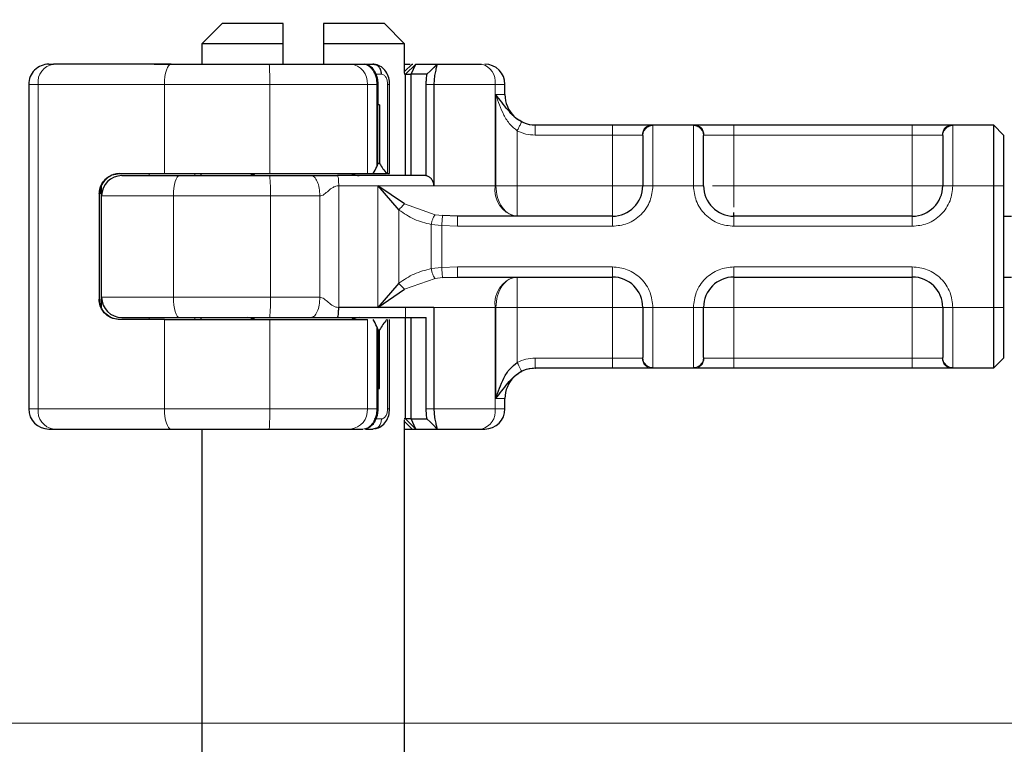
# Model space of a CAD drawing. Units: millimetres. Extents: x 0 to 420, y 0 to 297.
# Drawn here: x 280 to 292, y 225 to 234 of the extents above; entities that cross this region are included whole.
import ezdxf

# ---------------------------------------------------------------- set-up
doc = ezdxf.new("R2010")
doc.units = ezdxf.units.MM
doc.styles.add('SLDTEXTSTYLE0', font='TXT', dxfattribs={"width": 0.605})
doc.dimstyles.new('SLDDIMSTYLE0', dxfattribs={"dimtxt": 2.568319, "dimasz": 2.5, "dimexe": 0, "dimexo": 0.0625, "dimgap": 0.64208, "dimtad": 1, "dimlfac": 4, "dimrnd": 1e-09, "dimzin": 12, "dimdsep": 46, "dimtxsty": 'SLDTEXTSTYLE0', "dimsah": 1, "dimcen": 0.09, "dimadec": 0, "dimazin": 3, "dimtfac": 1, "dimtdec": 3, "dimtofl": 0, "dimtmove": 0, "dimatfit": 3, "dimfxl": 0, "dimfrac": 2, "dimtolj": 1, "dimtzin": 12, "dimarcsym": 0})

# ---------------------------------------------------------------- blocks, each defined once
blk = doc.blocks.new('_D_10')
at = {"color": 7, "linetype": 'Continuous', "lineweight": 0}
for p, q in [((306.335, 225.745), (263.335, 225.745)), ((264.335, 212.745), (264.335, 225.745)), ((306.473, 212.745), (263.335, 212.745))]:
    blk.add_line(p, q, dxfattribs=at)
at = {"color": 7, "linetype": 'Continuous', "lineweight": 18}
for points in [[(264.335, 225.745), (263.96, 223.245), (264.71, 223.245)], [(264.335, 212.745), (264.71, 215.245), (263.96, 215.245)]]:
    blk.add_solid(points, dxfattribs=at)
at = {"color": 7, "linetype": 'Continuous', "lineweight": 18, "insert": (260.925, 217.285), "char_height": 2.6458, "attachment_point": 1, "rotation": 90, "style": 'SLDTEXTSTYLE0'}
blk.add_mtext('52', dxfattribs=at)
blk = doc.blocks.new('_D_11')
at = {"color": 7, "linetype": 'Continuous', "lineweight": 0}
for p, q in [((300.285, 243.12), (263.335, 243.12)), ((264.335, 225.745), (264.335, 243.12)), ((306.335, 225.745), (263.335, 225.745))]:
    blk.add_line(p, q, dxfattribs=at)
at = {"color": 7, "linetype": 'Continuous', "lineweight": 18}
for points in [[(264.335, 243.12), (263.96, 240.62), (264.71, 240.62)], [(264.335, 225.745), (264.71, 228.245), (263.96, 228.245)]]:
    blk.add_solid(points, dxfattribs=at)
at = {"color": 7, "linetype": 'Continuous', "lineweight": 18, "insert": (260.925, 231.002), "char_height": 2.6458, "attachment_point": 1, "rotation": 90, "style": 'SLDTEXTSTYLE0'}
blk.add_mtext('69.5', dxfattribs=at)

msp = doc.modelspace()

# ---------------------------------------------------------------- hatches: boundary and pattern name
at = {"linetype": 'Continuous', "lineweight": 18}
h = msp.add_hatch(dxfattribs=at)
h.set_pattern_fill('DIN 201 Stahl und Stahlguss', angle=90, style=0, pattern_type=2)
h.set_pattern_definition([(135, (0, 0), (-13.4704, -13.4704), []), (135, (-2e-14, 4.49), (-13.4704, -13.4704), []), (135, (-3e-14, 8.98), (-13.4704, -13.4704), []), (135, (-5e-14, 13.47), (-13.4704, -13.4704), [])])
edge = h.paths.add_edge_path(flags=0)
edge.add_spline(control_points=[(306.6635, 228.4325), (306.6709, 228.4221), (306.6776, 228.4111), (306.6834, 228.3997), (306.6878, 228.391), (306.6917, 228.382), (306.6951, 228.3728), (306.6984, 228.3637), (306.7012, 228.3543), (306.7035, 228.3448), (306.7058, 228.3353), (306.7075, 228.3257), (306.7086, 228.316), (306.7098, 228.3063), (306.7103, 228.2965), (306.7103, 228.2867)], knot_values=[0, 0, 0, 0, 0.0001536, 0.0001536, 0.0001536, 0.0002705, 0.0002705, 0.0002705, 0.0003875, 0.0003875, 0.0003875, 0.0005044, 0.0005044, 0.0005044, 0.0006214, 0.0006214, 0.0006214, 0.0006214], weights=[1, 1, 1, 1, 1, 1, 1, 1, 1, 1, 1, 1, 1, 1, 1, 1], degree=3, periodic=0)
edge.add_line((306.7103, 228.2867), (306.7103, 225.7447))
edge.add_line((306.7103, 225.7447), (307.0853, 225.7447))
edge.add_line((307.0853, 225.7447), (307.0853, 228.2867))
edge.add_spline(control_points=[(307.0853, 228.2867), (307.0853, 228.3358), (307.0795, 228.3851), (307.068, 228.4327), (307.0623, 228.4565), (307.0552, 228.4799), (307.0468, 228.5027), (307.0384, 228.5256), (307.0286, 228.548), (307.0176, 228.5698), (307.0032, 228.598), (306.9866, 228.6253), (306.9681, 228.6511)], knot_values=[0, 0, 0, 0, 0.0005881, 0.0005881, 0.0005881, 0.0008791, 0.0008791, 0.0008791, 0.0011701, 0.0011701, 0.0011701, 0.0015493, 0.0015493, 0.0015493, 0.0015493], weights=[1, 1, 1, 1, 1, 1, 1, 1, 1, 1, 1, 1, 1], degree=3, periodic=0)
edge.add_arc((307.2728, 228.8697), 0.375, 180, 215.65909, ccw=False)
edge.add_line((306.8978, 228.8697), (306.8978, 231.2504))
edge.add_ellipse((306.1478, 231.2504), major_axis=(0, -0.7507), ratio=0.9991073, start_angle=90, end_angle=109.56963)
edge.add_spline(control_points=[(306.8545, 231.5018), (306.7598, 231.7685), (306.7103, 232.0555), (306.7103, 232.3385)], knot_values=[0.0001202, 0.0001202, 0.0001202, 0.0001202, 0.0035163, 0.0035163, 0.0035163, 0.0035163], weights=[1, 1, 1, 1], degree=3, periodic=0)
edge.add_line((306.7103, 232.3385), (306.7103, 236.7447))
edge.add_arc((305.5853, 236.7447), 1.125, 0, 90)
edge.add_line((305.5853, 237.8697), (303.9603, 237.8697))
edge.add_arc((303.9603, 238.6197), 0.75, 180, 270, ccw=False)
edge.add_line((303.2103, 238.6197), (303.2103, 241.9947))
edge.add_arc((302.0853, 241.9947), 1.125, 0, 90)
edge.add_line((302.0853, 243.1197), (300.5853, 243.1197))
edge.add_arc((300.5853, 241.9947), 1.125, 90, 180)
edge.add_line((299.4603, 241.9947), (299.4603, 239.7447))
edge.add_arc((299.0853, 239.7447), 0.375, 270, 360, ccw=False)
edge.add_line((299.0853, 239.3697), (286.9603, 239.3697))
edge.add_line((286.9603, 239.3697), (286.9603, 238.9947))
edge.add_line((286.9603, 238.9947), (299.0853, 238.9947))
edge.add_arc((299.0853, 239.7447), 0.75, 270, 360)
edge.add_line((299.8353, 239.7447), (299.8353, 241.9947))
edge.add_arc((300.5853, 241.9947), 0.75, 90, 180, ccw=False)
edge.add_line((300.5853, 242.7447), (302.0853, 242.7447))
edge.add_arc((302.0853, 241.9947), 0.75, 0, 90, ccw=False)
edge.add_line((302.8353, 241.9947), (302.8353, 238.6197))
edge.add_arc((303.9603, 238.6197), 1.125, 180, 270)
edge.add_line((303.9603, 237.4947), (305.5853, 237.4947))
edge.add_arc((305.5853, 236.7447), 0.75, 0, 90, ccw=False)
edge.add_line((306.3353, 236.7447), (306.3353, 232.3385))
edge.add_spline(control_points=[(306.3353, 232.3385), (306.3353, 232.2653), (306.3382, 232.1919), (306.344, 232.1189)], knot_values=[0, 0, 0, 0, 0.0008732, 0.0008732, 0.0008732, 0.0008732], weights=[1, 1, 1, 1], degree=3, periodic=0)
edge.add_spline(control_points=[(306.344, 232.1189), (306.3774, 232.1026), (306.4094, 232.0829), (306.4384, 232.0597), (306.4593, 232.0429), (306.4788, 232.0243), (306.4967, 232.0044), (306.5058, 231.9942), (306.5145, 231.9837), (306.5228, 231.9729)], knot_values=[0.0000061, 0.0000061, 0.0000061, 0.0000061, 0.0004519, 0.0004519, 0.0004519, 0.0007722, 0.0007722, 0.0007722, 0.0009354, 0.0009354, 0.0009354, 0.0009354], weights=[1, 1, 1, 1, 1, 1, 1, 1, 1, 1], degree=3, periodic=0)
edge.add_line((306.5228, 231.9729), (306.5228, 228.8697))
edge.add_arc((307.2728, 228.8697), 0.75, 180, 215.65909)

# ---------------------------------------------------------------- linework, layer by layer
at = {"color": 7, "linetype": 'Continuous', "lineweight": 25}
for p, q in [((282.7729, 234.3697), (282.5229, 234.1197)), ((283.5229, 234.3697), (282.7729, 234.3697)), ((283.5229, 234.1197), (283.5229, 234.3697)), ((284.7729, 234.3697), (284.0229, 234.3697)), ((284.0229, 234.3697), (284.0229, 234.1197)), ((285.0229, 234.1197), (284.7729, 234.3697)), ((282.5229, 234.1197), (282.5229, 233.8697)), ((283.5229, 234.1197), (282.5229, 234.1197)), ((283.5229, 233.8697), (283.5229, 234.1197)), ((284.0229, 234.1197), (284.0229, 233.8697)), ((285.0229, 234.1197), (284.0229, 234.1197)), ((285.0229, 233.7562), (285.0229, 234.1197)), ((280.6357, 233.8697), (280.6935, 233.8697)), ((281.9327, 233.8697), (282.3854, 233.8697)), ((282.3864, 233.8687), (282.3854, 233.8697)), ((284.3567, 233.8697), (284.5086, 233.8697)), ((284.5122, 233.8697), (284.6311, 233.8697)), ((284.5637, 233.8549), (284.5317, 233.8672)), ((284.6311, 233.8697), (284.6729, 233.8597)), ((285.0354, 233.7447), (285.1604, 233.8697)), ((285.1018, 233.7447), (285.1604, 233.8697)), ((285.1155, 233.8697), (285.1254, 233.8697)), ((285.4247, 233.8688), (285.3418, 233.7859)), ((285.4255, 233.8697), (285.4222, 233.861)), ((285.4255, 233.8697), (285.9699, 233.8697)), ((285.0344, 233.7447), (285.0164, 233.7447)), ((285.0344, 233.7447), (285.0354, 233.7447)), ((285.0354, 233.7447), (285.1018, 233.7447)), ((285.0354, 232.4947), (285.0354, 233.7447)), ((285.1018, 232.4947), (285.1018, 233.7447)), ((285.2976, 233.7447), (285.1018, 233.7447)), ((285.3418, 233.7859), (285.2976, 233.7447)), ((280.3857, 233.6197), (280.3857, 229.6197)), ((284.6957, 233.3697), (284.6957, 233.6197)), ((284.8384, 232.5197), (284.8384, 233.6197)), ((285.2856, 233.6197), (285.2856, 232.4932)), ((285.3838, 233.6197), (285.3838, 232.3697)), ((286.2604, 233.4947), (286.2604, 233.6197)), ((284.694, 233.3697), (284.6957, 233.3697)), ((284.694, 232.6447), (284.694, 233.3697)), ((284.7149, 233.3697), (284.6957, 233.3697)), ((284.7149, 233.3697), (284.7149, 232.6447)), ((286.6346, 233.1197), (287.5854, 233.1197)), ((288.0777, 233.1197), (288.593, 233.1197)), ((289.0854, 233.1197), (291.2854, 233.1197)), ((291.7777, 233.1197), (292.2854, 233.1197)), ((292.2854, 233.1197), (292.2854, 232.3697)), ((292.2854, 233.1197), (292.4104, 232.9947)), ((292.4104, 232.9947), (292.4104, 232.3697)), ((284.7149, 232.6447), (284.694, 232.6447)), ((281.5049, 232.5197), (282.0604, 232.5197)), ((282.0604, 232.5197), (283.359, 232.5197)), ((282.5104, 232.5197), (282.5104, 232.4947)), ((283.359, 232.5197), (284.5632, 232.5197)), ((284.5632, 232.5197), (284.6362, 232.5197)), ((284.6362, 232.5197), (284.8011, 232.5197)), ((284.8133, 232.5197), (284.8011, 232.5197)), ((284.8133, 232.5197), (284.8384, 232.5197)), ((281.2854, 232.2447), (281.2854, 232.3675)), ((285.0206, 232.1454), (284.6925, 232.3697)), ((284.6925, 232.3697), (284.9533, 232.0707)), ((292.2854, 232.3697), (292.2854, 230.8697)), ((292.4104, 232.3697), (292.4104, 230.8697)), ((281.2556, 232.2697), (281.2556, 230.9697)), ((281.2854, 230.9947), (281.2854, 232.2447)), ((285.6768, 231.9947), (285.4905, 232.0012)), ((287.5854, 231.9947), (285.6768, 231.9947)), ((291.2854, 231.9947), (289.0854, 231.9947)), ((292.4104, 231.9947), (292.5102, 231.9947)), ((284.9533, 231.1688), (284.6925, 230.8697)), ((285.4905, 231.2382), (285.6768, 231.2447)), ((285.6768, 231.2447), (287.5854, 231.2447)), ((289.0854, 231.2447), (291.2854, 231.2447)), ((292.4104, 231.2447), (292.5102, 231.2447)), ((284.6925, 230.8697), (285.0206, 231.094)), ((281.2854, 230.8719), (281.2854, 230.9947)), ((284.6925, 230.8697), (284.2099, 230.8697)), ((285.3838, 230.8697), (284.6925, 230.8697)), ((285.3838, 230.8697), (285.3838, 229.6197)), ((292.2854, 230.8697), (292.2854, 230.1197)), ((292.4104, 230.8697), (292.4104, 230.2447)), ((282.0604, 230.7197), (281.5049, 230.7197)), ((282.0604, 230.7197), (283.359, 230.7197)), ((282.5104, 230.7447), (282.5104, 230.7197)), ((283.359, 230.7197), (284.5632, 230.7197)), ((284.8384, 229.6197), (284.8384, 230.7197)), ((285.0354, 229.4947), (285.0354, 230.7447)), ((285.1018, 229.4947), (285.1018, 230.7447)), ((285.2856, 230.7462), (285.2856, 229.6197)), ((284.694, 230.5947), (284.694, 229.8697)), ((284.694, 230.5947), (284.7149, 230.5947)), ((284.7149, 229.8697), (284.7149, 230.5947)), ((292.4104, 230.2447), (292.2854, 230.1197)), ((286.6346, 230.1197), (286.6354, 230.1197)), ((287.5854, 230.1197), (286.6346, 230.1197)), ((288.593, 230.1197), (288.0777, 230.1197)), ((291.2854, 230.1197), (289.0854, 230.1197)), ((292.2854, 230.1197), (291.7777, 230.1197)), ((284.694, 229.8697), (284.6957, 229.8697)), ((284.694, 229.8697), (284.7149, 229.8697)), ((284.6957, 229.6197), (284.6957, 229.8697)), ((286.2604, 229.6197), (286.2604, 229.7447)), ((285.0344, 229.4947), (285.0164, 229.4947)), ((285.0229, 216.8697), (285.0229, 229.4832)), ((285.0354, 229.4947), (285.0344, 229.4947)), ((285.1018, 229.4947), (285.0354, 229.4947)), ((285.1604, 229.3697), (285.0354, 229.4947)), ((285.1018, 229.4947), (285.2976, 229.4947)), ((285.1604, 229.3697), (285.1018, 229.4947)), ((285.3418, 229.4535), (285.2976, 229.4947)), ((285.3418, 229.4535), (285.4247, 229.3706)), ((280.6357, 229.3697), (280.6935, 229.3697)), ((281.9327, 229.3697), (282.3854, 229.3697)), ((282.3854, 229.3697), (282.3863, 229.3707)), ((282.5229, 229.3697), (282.5229, 216.8697)), ((284.3567, 229.3697), (284.5086, 229.3697)), ((284.5389, 229.3697), (284.6311, 229.3697)), ((284.6727, 229.3797), (284.6311, 229.3697)), ((285.0229, 229.3697), (285.1155, 229.3697)), ((285.1155, 229.3697), (285.1593, 229.3697)), ((285.1604, 229.3697), (285.4256, 229.3697)), ((285.4222, 229.3785), (285.4255, 229.3697)), ((285.4255, 229.3697), (285.9699, 229.3697)), ((285.9699, 229.3697), (286.0104, 229.3697))]:
    msp.add_line(p, q, dxfattribs=at)
at = {"color": 8, "linetype": 'Continuous', "lineweight": 18}
for p, q in [((285.1155, 233.8697), (285.0229, 233.777)), ((285.0344, 233.7447), (285.1593, 233.8697)), ((285.4222, 233.861), (285.3418, 233.7859)), ((285.4016, 233.8457), (285.4254, 233.8696)), ((284.6551, 233.7447), (284.7384, 233.7447)), ((285.0344, 232.4947), (285.0344, 233.7447)), ((280.5014, 233.6197), (280.3857, 233.6197)), ((282.0604, 233.6197), (280.5014, 233.6197)), ((280.5014, 233.6197), (280.5014, 229.6197)), ((283.359, 233.6197), (282.0604, 233.6197)), ((282.0604, 232.5197), (282.0604, 233.6197)), ((284.5632, 233.6197), (283.359, 233.6197)), ((283.359, 232.5197), (283.359, 233.6197)), ((284.5632, 232.5197), (284.5632, 233.6197)), ((284.6804, 233.6197), (284.5632, 233.6197)), ((284.6804, 232.6035), (284.6804, 233.6197)), ((284.8133, 233.6197), (284.8133, 232.5197)), ((285.3838, 233.6197), (285.2856, 233.6197)), ((286.1389, 233.6197), (285.3838, 233.6197)), ((286.1389, 233.6197), (286.1389, 232.3697)), ((286.2604, 233.6197), (286.1389, 233.6197)), ((286.1485, 233.4947), (286.2604, 233.4947)), ((286.1485, 232.3697), (286.1485, 233.4947)), ((287.5854, 233.1197), (287.5854, 232.9947)), ((288.0777, 233.1197), (288.0854, 233.1124)), ((288.0854, 233.1124), (288.0854, 232.3697)), ((288.5854, 233.1124), (288.593, 233.1197)), ((288.5854, 232.3697), (288.5854, 233.1124)), ((289.0854, 233.1197), (289.0854, 232.9947)), ((291.2854, 233.1197), (291.2854, 232.9947)), ((291.7777, 233.1197), (291.7854, 233.1124)), ((291.7854, 233.1124), (291.7854, 232.3697)), ((286.4116, 233.047), (286.4116, 232.3697)), ((286.6346, 232.9947), (287.5854, 232.9947)), ((287.5854, 232.9947), (287.9546, 232.9947)), ((287.5854, 232.3697), (287.5854, 232.9947)), ((287.9604, 232.9886), (287.9546, 232.9947)), ((288.7104, 232.9886), (288.7161, 232.9947)), ((288.7161, 232.9947), (289.0854, 232.9947)), ((289.0854, 232.9947), (289.0854, 232.3697)), ((289.0854, 232.9947), (291.2854, 232.9947)), ((291.2854, 232.9947), (291.6546, 232.9947)), ((291.2854, 232.3697), (291.2854, 232.9947)), ((291.6604, 232.9886), (291.6546, 232.9947)), ((281.8712, 232.4947), (281.8712, 232.5197)), ((282.4371, 232.4947), (282.4371, 232.5197)), ((282.5114, 232.5197), (282.5114, 232.4947)), ((281.2822, 230.8853), (281.2822, 232.3542)), ((284.2099, 232.3697), (284.2099, 230.8697)), ((284.6925, 232.3697), (284.2099, 232.3697)), ((284.6925, 232.3697), (285.3838, 232.3697)), ((284.6925, 230.8697), (284.6925, 232.3697)), ((285.3838, 232.3697), (286.1389, 232.3697)), ((286.1389, 232.3697), (286.1485, 232.3697)), ((286.4116, 232.3697), (287.5854, 232.3697)), ((288.0854, 232.3697), (287.9604, 232.3697)), ((288.5854, 232.3697), (288.0854, 232.3697)), ((288.7104, 232.3697), (288.5854, 232.3697)), ((289.0854, 232.3697), (291.2854, 232.3697)), ((291.7854, 232.3697), (291.6604, 232.3697)), ((292.2854, 232.3697), (291.7854, 232.3697)), ((292.4104, 232.3697), (292.2854, 232.3697)), ((281.2623, 232.2697), (281.2556, 232.2697)), ((282.1723, 232.2447), (281.2854, 232.2447)), ((283.3667, 232.2447), (282.1723, 232.2447)), ((282.1723, 230.9947), (282.1723, 232.2447)), ((283.3667, 230.9947), (283.3667, 232.2447)), ((283.9772, 232.2447), (283.3667, 232.2447)), ((283.9772, 230.9947), (283.9772, 232.2447)), ((285.0206, 232.1454), (285.3988, 232.0113)), ((284.9533, 231.1688), (284.9533, 232.0707)), ((285.4905, 232.0012), (285.3988, 232.0113)), ((287.5854, 231.8697), (287.5854, 231.9947)), ((289.0854, 231.8697), (289.0854, 231.9947)), ((291.2854, 231.8697), (291.2854, 231.9947)), ((285.48, 231.8784), (285.3506, 231.8918)), ((285.3506, 231.8918), (285.3506, 231.3476)), ((285.48, 231.8784), (285.48, 231.361)), ((285.6768, 231.8697), (285.48, 231.8784)), ((287.5854, 231.8697), (285.6768, 231.8697)), ((291.2854, 231.8697), (289.0854, 231.8697)), ((285.48, 231.361), (285.6768, 231.3697)), ((285.6768, 231.3697), (287.5854, 231.3697)), ((287.5854, 231.3697), (287.5854, 231.2447)), ((289.0854, 231.3697), (291.2854, 231.3697)), ((289.0854, 231.3697), (289.0854, 231.2447)), ((291.2854, 231.3697), (291.2854, 231.2447)), ((285.3506, 231.3476), (285.48, 231.361)), ((285.0206, 231.094), (285.3988, 231.2281)), ((285.4905, 231.2382), (285.3988, 231.2281)), ((281.2556, 230.9697), (281.2623, 230.9697)), ((281.2854, 230.9947), (282.1723, 230.9947)), ((283.3667, 230.9947), (282.1723, 230.9947)), ((283.9772, 230.9947), (283.3667, 230.9947)), ((285.0344, 229.4947), (285.0344, 230.8697)), ((286.1389, 230.8697), (285.3838, 230.8697)), ((286.1389, 229.6197), (286.1389, 230.8697)), ((286.1485, 230.8697), (286.1389, 230.8697)), ((286.1485, 229.7447), (286.1485, 230.8697)), ((287.5854, 230.8697), (286.4116, 230.8697)), ((286.4116, 230.8697), (286.4116, 230.1924)), ((287.5854, 230.2447), (287.5854, 230.8697)), ((287.9604, 230.8697), (288.0854, 230.8697)), ((288.0854, 230.8697), (288.5854, 230.8697)), ((288.0854, 230.8697), (288.0854, 230.127)), ((288.5854, 230.127), (288.5854, 230.8697)), ((288.5854, 230.8697), (288.7104, 230.8697)), ((291.2854, 230.8697), (289.0854, 230.8697)), ((289.0854, 230.8697), (289.0854, 230.2447)), ((291.2854, 230.2447), (291.2854, 230.8697)), ((291.7854, 230.8697), (291.6604, 230.8697)), ((292.2854, 230.8697), (291.7854, 230.8697)), ((291.7854, 230.8697), (291.7854, 230.127)), ((292.4104, 230.8697), (292.2854, 230.8697)), ((281.8712, 230.7197), (281.8712, 230.7447)), ((282.0604, 229.6197), (282.0604, 230.7197)), ((282.4371, 230.7447), (282.4371, 230.7197)), ((282.5114, 230.7447), (282.5114, 230.7197)), ((283.359, 229.6197), (283.359, 230.7197)), ((284.5632, 229.6197), (284.5632, 230.7197)), ((284.8133, 230.7197), (284.8133, 229.6197)), ((284.6804, 229.6197), (284.6804, 230.636)), ((287.5854, 230.2447), (286.6346, 230.2447)), ((287.9546, 230.2447), (287.5854, 230.2447)), ((287.5854, 230.1197), (287.5854, 230.2447)), ((287.9604, 230.2508), (287.9546, 230.2447)), ((288.7104, 230.2508), (288.7161, 230.2447)), ((289.0854, 230.2447), (288.7161, 230.2447)), ((289.0854, 230.1197), (289.0854, 230.2447)), ((291.2854, 230.2447), (289.0854, 230.2447)), ((291.6546, 230.2447), (291.2854, 230.2447)), ((291.2854, 230.1197), (291.2854, 230.2447)), ((291.6546, 230.2447), (291.6604, 230.2508)), ((288.0854, 230.127), (288.0777, 230.1197)), ((288.593, 230.1197), (288.5854, 230.127)), ((291.7854, 230.127), (291.7777, 230.1197)), ((286.2604, 229.7447), (286.1485, 229.7447)), ((280.3857, 229.6197), (280.5014, 229.6197)), ((280.5014, 229.6197), (282.0604, 229.6197)), ((282.0604, 229.6197), (283.359, 229.6197)), ((283.359, 229.6197), (284.5632, 229.6197)), ((284.6804, 229.6197), (284.5632, 229.6197)), ((285.2856, 229.6197), (285.3838, 229.6197)), ((286.1389, 229.6197), (285.3838, 229.6197)), ((286.1389, 229.6197), (286.2604, 229.6197)), ((284.7384, 229.4947), (284.6483, 229.4947)), ((285.0229, 229.4624), (285.1155, 229.3697)), ((285.1593, 229.3697), (285.0344, 229.4947)), ((285.4222, 229.3785), (285.3418, 229.4535)), ((285.4256, 229.3697), (285.4016, 229.3937))]:
    msp.add_line(p, q, dxfattribs=at)
at = {"color": 8, "linetype": 'Continuous', "lineweight": 18, "flags": 128}
for points in [[(282.1412, 233.8697), (282.1255, 233.8649), (282.1103, 233.8507), (282.0963, 233.8276), (282.0841, 233.7965), (282.074, 233.7586), (282.0666, 233.7154), (282.062, 233.6685), (282.0604, 233.6197)], [(282.1723, 232.2447), (282.1737, 232.2935), (282.1779, 232.3404), (282.1846, 232.3836), (282.1936, 232.4215), (282.2046, 232.4526), (282.2171, 232.4757), (282.2308, 232.4899), (282.2449, 232.4947)], [(282.1723, 230.9947), (282.1737, 230.9459), (282.1779, 230.899), (282.1846, 230.8558), (282.1936, 230.8179), (282.2046, 230.7868), (282.2171, 230.7637), (282.2308, 230.7495), (282.2449, 230.7447)], [(282.1412, 229.3697), (282.1255, 229.3745), (282.1103, 229.3887), (282.0963, 229.4118), (282.0841, 229.4429), (282.074, 229.4808), (282.0666, 229.524), (282.062, 229.5709), (282.0604, 229.6197)]]:
    msp.add_lwpolyline(points, dxfattribs=at)
at = {"color": 7, "linetype": 'Continuous', "lineweight": 25}
for centre, radius, start, end in [((280.6357, 233.6197), 0.25, 90.00037, 180.00037), ((286.0104, 233.6197), 0.25, 0, 90), ((286.6354, 233.4947), 0.375, 180, 270), ((281.5354, 232.2447), 0.25, 90, 180), ((283.0854, 232.6197), 0.125, 270, 306.8699), ((284.4604, 232.6197), 0.125, 233.1301, 270), ((287.5854, 232.3697), 0.375, 270, 0), ((289.0854, 232.3697), 0.375, 180, 270), ((291.2854, 232.3697), 0.375, 270, 0), ((287.5854, 230.8697), 0.375, 0, 90), ((289.0854, 230.8697), 0.375, 90, 180), ((291.2854, 230.8697), 0.375, 0, 90), ((281.5354, 230.9947), 0.25, 180, 270), ((283.0854, 230.6197), 0.125, 53.1301, 90), ((284.4604, 230.6197), 0.125, 90, 126.8699), ((286.6354, 229.7447), 0.375, 90, 180), ((280.6357, 229.6197), 0.25, 179.99963, 269.99963), ((286.0104, 229.6197), 0.25, 270, 0)]:
    msp.add_arc(centre, radius, start, end, dxfattribs=at)
at = {"color": 8, "linetype": 'Continuous', "lineweight": 18}
for centre, radius, start, end in [((280.7268, 233.6453), 0.2269, 98.42734, 186.46904), ((280.6327, 233.6822), 2.7269, 358.68739, 3.94337), ((284.3327, 233.6396), 0.2314, 355.07052, 84.02697), ((285.9197, 233.6536), 0.2218, 351.19893, 76.91845), ((283.1155, 232.5962), 0.1015, 270.60663, 311.10229), ((281.135, 232.3072), 2.2326, 358.39708, 4.81888), ((284.4302, 232.5962), 0.1015, 228.89771, 269.39337), ((286.4677, 232.3188), 0.3327, 171.19893, 256.91845), ((286.4677, 230.9206), 0.3327, 103.08155, 188.80107), ((281.135, 230.9323), 2.2326, 355.18112, 1.60292), ((283.1155, 230.6433), 0.1015, 48.89771, 89.39337), ((284.4302, 230.6433), 0.1015, 90.60663, 131.10229), ((280.7268, 229.5941), 0.2269, 173.53096, 261.57266), ((280.6327, 229.5572), 2.7269, 356.05663, 1.31261), ((284.3327, 229.5998), 0.2314, 275.97303, 4.92948), ((285.9197, 229.5858), 0.2218, 283.08155, 8.80107)]:
    msp.add_arc(centre, radius, start, end, dxfattribs=at)
at = {"color": 7, "linetype": 'Continuous', "lineweight": 25}
for centre, major_axis, ratio, start_param, end_param in [((282.7052, 233.3261), (1.7221, 1.7221), 0.8408908, 5.045029, 5.0846116), ((284.5707, 232.6436), (0.0957, 0.0957), 0.8408908, 5.0846116, 5.4203683), ((285.8228, 233.3771), (0.9441, 0.9441), 0.8877488, 2.9156843, 3.0433856), ((282.7052, 229.9133), (1.7221, -1.7221), 0.8408908, 1.1985737, 1.2381563), ((285.8228, 229.8623), (0.9441, -0.9441), 0.8877488, 3.2397997, 3.367501), ((284.5707, 230.5958), (0.0957, -0.0957), 0.8408908, 0.862817, 1.1985737)]:
    msp.add_ellipse(centre, major_axis=major_axis, ratio=ratio, start_param=start_param, end_param=end_param, dxfattribs=at)
for points in [[(282.1412, 233.8697), (281.8656, 233.8697), (281.3144, 233.8697), (280.9005, 233.8697), (280.6935, 233.8697)], [(282.1412, 233.8697), (282.3391, 233.8697), (282.7348, 233.8697), (283.1471, 233.8697), (283.3532, 233.8697)], [(284.7384, 233.7447), (284.7368, 233.7611), (284.7336, 233.7938), (284.7088, 233.8352), (284.6733, 233.8641), (284.6451, 233.8678), (284.6311, 233.8697)], [(285.1604, 233.8697), (285.2339, 233.8697), (285.381, 233.8697), (285.4107, 233.8697), (285.4256, 233.8697)], [(282.2449, 232.4947), (282.4277, 232.4947), (282.7932, 232.4947), (283.1709, 232.4947), (283.3597, 232.4947)], [(283.3597, 232.4947), (283.4478, 232.4947), (283.6239, 232.4947), (283.7869, 232.4947), (283.8684, 232.4947)], [(285.2876, 232.4947), (285.1125, 232.4947), (284.7622, 232.4947), (284.3836, 232.4947), (284.1943, 232.4947)], [(284.1943, 230.7447), (284.1963, 230.7466), (284.2004, 230.7503), (284.2056, 230.7793), (284.2092, 230.8206), (284.2096, 230.8533), (284.2099, 230.8697)], [(282.2449, 230.7447), (282.4277, 230.7447), (282.7932, 230.7447), (283.1709, 230.7447), (283.3597, 230.7447)], [(283.3597, 230.7447), (283.4478, 230.7447), (283.6239, 230.7447), (283.7869, 230.7447), (283.8684, 230.7447)], [(284.1943, 230.7447), (284.3836, 230.7447), (284.7622, 230.7447), (285.1125, 230.7447), (285.2876, 230.7447)], [(280.6935, 229.3697), (280.9005, 229.3697), (281.3144, 229.3697), (281.8656, 229.3697), (282.1412, 229.3697)], [(282.1412, 229.3697), (282.3391, 229.3697), (282.7348, 229.3697), (283.1471, 229.3697), (283.3532, 229.3697)]]:
    msp.add_open_spline(points, degree=3, dxfattribs=at)
for points, knots in [([(283.3532, 233.8697), (283.4505, 233.8697), (283.6479, 233.8697), (283.9259, 233.8697), (284.1738, 233.8697), (284.2963, 233.8697), (284.3567, 233.8697)], [0, 0, 0, 0, 0.24645181, 0.5, 0.75354819, 1, 1, 1, 1]), ([(284.6957, 233.6197), (284.6951, 233.6348), (284.694, 233.6653), (284.6846, 233.7103), (284.6697, 233.7522), (284.6429, 233.8006), (284.61, 233.8398), (284.5794, 233.8495), (284.5705, 233.8523)], [0, 0, 0, 0, 0.1427178, 0.2889462, 0.436927, 0.5848185, 0.879522, 1, 1, 1, 1]), ([(284.8384, 233.6197), (284.8361, 233.6473), (284.8315, 233.7035), (284.7943, 233.7805), (284.7383, 233.8413), (284.6895, 233.8577), (284.6651, 233.8659)], [0, 0, 0, 0, 0.2392396, 0.4885407, 0.7431499, 1, 1, 1, 1]), ([(285.0229, 233.8697), (285.0275, 233.8697), (285.0504, 233.8697), (285.0747, 233.8697), (285.0872, 233.8697), (285.0915, 233.8697)], [0, 0, 0, 0, 0.1447364, 0.7081385, 1, 1, 1, 1]), ([(285.4222, 233.861), (285.4192, 233.8502), (285.4136, 233.8296), (285.3998, 233.7683), (285.3869, 233.6971), (285.3848, 233.6443), (285.3838, 233.6197)], [0, 0, 0, 0, 0.2949533, 0.5626064, 0.7961003, 1, 1, 1, 1]), ([(285.2976, 233.7447), (285.2964, 233.7427), (285.294, 233.7388), (285.2904, 233.7132), (285.2879, 233.6863), (285.2866, 233.6648), (285.2858, 233.6423), (285.2856, 233.6272), (285.2856, 233.6197)], [0, 0, 0, 0, 0.2912598, 0.5654459, 0.6879243, 0.8028337, 0.9033298, 1, 1, 1, 1]), ([(286.4672, 233.1589), (286.4504, 233.1682), (286.4167, 233.1867), (286.3562, 233.2353), (286.2639, 233.3412), (286.1958, 233.4318), (286.1485, 233.4947)], [0, 0, 0, 0, 0.1093195, 0.2187549, 0.4567095, 1, 1, 1, 1]), ([(287.5854, 233.1197), (287.6417, 233.1197), (287.7581, 233.1197), (287.9129, 233.1197), (288.0308, 233.1197), (288.0624, 233.1197), (288.0777, 233.1197)], [0, 0, 0, 0, 0.2422355, 0.5, 0.7577645, 1, 1, 1, 1]), ([(288.593, 233.1197), (288.6083, 233.1197), (288.6399, 233.1197), (288.7578, 233.1197), (288.9126, 233.1197), (289.029, 233.1197), (289.0854, 233.1197)], [0, 0, 0, 0, 0.2422355, 0.5, 0.7577645, 1, 1, 1, 1]), ([(291.2854, 233.1197), (291.3417, 233.1197), (291.4581, 233.1197), (291.6129, 233.1197), (291.7308, 233.1197), (291.7624, 233.1197), (291.7777, 233.1197)], [0, 0, 0, 0, 0.2422355, 0.5, 0.7577645, 1, 1, 1, 1]), ([(287.9604, 232.9886), (287.9604, 232.9713), (287.9604, 232.9356), (287.9604, 232.7881), (287.9604, 232.5909), (287.9604, 232.4418), (287.9604, 232.3697)], [0, 0, 0, 0, 0.24182894, 0.5, 0.75817106, 1, 1, 1, 1]), ([(288.7104, 232.3697), (288.7104, 232.4418), (288.7104, 232.5909), (288.7104, 232.7881), (288.7104, 232.9356), (288.7104, 232.9713), (288.7104, 232.9886)], [0, 0, 0, 0, 0.2418289, 0.5, 0.7581711, 1, 1, 1, 1]), ([(291.6604, 232.9886), (291.6604, 232.9713), (291.6604, 232.9356), (291.6604, 232.7881), (291.6604, 232.5909), (291.6604, 232.4418), (291.6604, 232.3697)], [0, 0, 0, 0, 0.2418289, 0.5, 0.7581711, 1, 1, 1, 1]), ([(281.2556, 232.2697), (281.2578, 232.2946), (281.2622, 232.3443), (281.2955, 232.4114), (281.3462, 232.4675), (281.4174, 232.5104), (281.4745, 232.5165), (281.5049, 232.5197)], [0, 0, 0, 0, 0.1755646, 0.3506471, 0.5377369, 0.7542062, 1, 1, 1, 1]), ([(281.5105, 232.5197), (281.4833, 232.5169), (281.4229, 232.5107), (281.3423, 232.4619), (281.2781, 232.3804), (281.2621, 232.3089), (281.2623, 232.2701), (281.2623, 232.2697)], [0, 0, 0, 0, 0.1664776, 0.3704483, 0.6541641, 0.9963634, 1, 1, 1, 1]), ([(281.5354, 232.4947), (281.5447, 232.4947), (281.564, 232.4947), (281.7192, 232.4947), (281.9504, 232.4947), (282.1485, 232.4947), (282.2449, 232.4947)], [0, 0, 0, 0, 0.2435293, 0.5, 0.7564707, 1, 1, 1, 1]), ([(283.8684, 232.4947), (283.8807, 232.4947), (283.906, 232.4947), (283.9611, 232.4947), (284.0106, 232.4947), (284.049, 232.4947), (284.0622, 232.4947), (284.0658, 232.4947), (284.0669, 232.4947), (284.081, 232.4947), (284.1225, 232.4947), (284.1656, 232.4947), (284.1943, 232.4947)], [0, 0, 0, 0, 0.1175333, 0.2425416, 0.4868053, 0.5792287, 0.6040544, 0.6111207, 0.6133172, 0.6146227, 0.7432901, 1, 1, 1, 1]), ([(285.3838, 232.3697), (285.3834, 232.3775), (285.3824, 232.3931), (285.3745, 232.4231), (285.3555, 232.4555), (285.3232, 232.4828), (285.2981, 232.4898), (285.2856, 232.4932)], [0, 0, 0, 0, 0.1249897, 0.25013205, 0.50016083, 0.75058783, 1, 1, 1, 1]), ([(289.0854, 231.9947), (289.0854, 231.9968), (289.0854, 231.9993), (289.0854, 232.033), (289.0854, 232.0383)], [0, 0, 0, 0, 0.8442036, 1, 1, 1, 1]), ([(281.5049, 230.7197), (281.4676, 230.7245), (281.3985, 230.7335), (281.3203, 230.7941), (281.2725, 230.8678), (281.2566, 230.929), (281.2558, 230.9633), (281.2556, 230.9697)], [0, 0, 0, 0, 0.3015402, 0.5595963, 0.7565468, 0.9544621, 1, 1, 1, 1]), ([(281.5105, 230.7197), (281.4833, 230.7225), (281.4229, 230.7287), (281.3423, 230.7775), (281.2781, 230.859), (281.2621, 230.9305), (281.2623, 230.9693), (281.2623, 230.9697)], [0, 0, 0, 0, 0.1664776, 0.3704483, 0.6541641, 0.9963634, 1, 1, 1, 1]), ([(287.9604, 230.8697), (287.9604, 230.7976), (287.9604, 230.6485), (287.9604, 230.4513), (287.9604, 230.3038), (287.9604, 230.2681), (287.9604, 230.2508)], [0, 0, 0, 0, 0.2418289, 0.5, 0.7581711, 1, 1, 1, 1]), ([(288.7104, 230.2508), (288.7104, 230.2681), (288.7104, 230.3038), (288.7104, 230.4513), (288.7104, 230.6485), (288.7104, 230.7976), (288.7104, 230.8697)], [0, 0, 0, 0, 0.2418289, 0.5, 0.7581711, 1, 1, 1, 1]), ([(291.6604, 230.8697), (291.6604, 230.7976), (291.6604, 230.6485), (291.6604, 230.4513), (291.6604, 230.3038), (291.6604, 230.2681), (291.6604, 230.2508)], [0, 0, 0, 0, 0.2418289, 0.5, 0.7581711, 1, 1, 1, 1]), ([(281.5354, 230.7447), (281.5447, 230.7447), (281.564, 230.7447), (281.7192, 230.7447), (281.9504, 230.7447), (282.1485, 230.7447), (282.2449, 230.7447)], [0, 0, 0, 0, 0.2435293, 0.5, 0.7564707, 1, 1, 1, 1]), ([(283.8684, 230.7447), (283.8807, 230.7447), (283.906, 230.7447), (283.9611, 230.7447), (284.0103, 230.7447), (284.0485, 230.7447), (284.0616, 230.7447), (284.0792, 230.7447), (284.122, 230.7447), (284.1656, 230.7447), (284.1943, 230.7447)], [0, 0, 0, 0, 0.1175173, 0.2424807, 0.4869167, 0.5766824, 0.6020604, 0.6098731, 0.742987, 1, 1, 1, 1]), ([(286.1485, 229.7447), (286.177, 229.8306), (286.22, 229.9598), (286.3136, 230.1125), (286.381, 230.1674), (286.4116, 230.1924)], [0, 0, 0, 0, 0.5196752, 0.7817066, 1, 1, 1, 1]), ([(286.1485, 229.7447), (286.1958, 229.8076), (286.2638, 229.8981), (286.356, 230.0039), (286.4165, 230.0526), (286.4503, 230.0712), (286.4672, 230.0805)], [0, 0, 0, 0, 0.5428984, 0.7804019, 0.8900728, 1, 1, 1, 1]), ([(288.0777, 230.1197), (288.0624, 230.1197), (288.0308, 230.1197), (287.9129, 230.1197), (287.7581, 230.1197), (287.6417, 230.1197), (287.5854, 230.1197)], [0, 0, 0, 0, 0.2422355, 0.5, 0.7577645, 1, 1, 1, 1]), ([(289.0854, 230.1197), (289.029, 230.1197), (288.9126, 230.1197), (288.7578, 230.1197), (288.6399, 230.1197), (288.6083, 230.1197), (288.593, 230.1197)], [0, 0, 0, 0, 0.2422355, 0.5, 0.7577645, 1, 1, 1, 1]), ([(291.7777, 230.1197), (291.7624, 230.1197), (291.7308, 230.1197), (291.6129, 230.1197), (291.4581, 230.1197), (291.3417, 230.1197), (291.2854, 230.1197)], [0, 0, 0, 0, 0.2422355, 0.5, 0.7577645, 1, 1, 1, 1]), ([(284.5317, 229.3722), (284.554, 229.3782), (284.5984, 229.3903), (284.6428, 229.4385), (284.6697, 229.4872), (284.6845, 229.5292), (284.6938, 229.5742), (284.6951, 229.6047), (284.6957, 229.6197)], [0, 0, 0, 0, 0.2530549, 0.5038329, 0.6296654, 0.7548559, 0.8790524, 1, 1, 1, 1]), ([(284.6649, 229.3735), (284.6894, 229.3818), (284.7381, 229.3983), (284.7943, 229.4589), (284.8311, 229.5361), (284.836, 229.5923), (284.8384, 229.6197)], [0, 0, 0, 0, 0.2568893, 0.5117085, 0.7614796, 1, 1, 1, 1]), ([(285.2856, 229.6197), (285.2856, 229.6123), (285.2858, 229.5971), (285.2866, 229.5747), (285.2879, 229.5532), (285.2904, 229.5262), (285.294, 229.5006), (285.2964, 229.4967), (285.2976, 229.4947)], [0, 0, 0, 0, 0.0966992, 0.1970316, 0.3120842, 0.4346705, 0.7088807, 1, 1, 1, 1]), ([(285.3838, 229.6197), (285.3848, 229.5951), (285.3869, 229.5424), (285.3998, 229.4711), (285.4136, 229.4098), (285.4192, 229.3892), (285.4222, 229.3785)], [0, 0, 0, 0, 0.2037445, 0.4374964, 0.7051709, 1, 1, 1, 1]), ([(283.3532, 229.3697), (283.4505, 229.3697), (283.6479, 229.3697), (283.9259, 229.3697), (284.1738, 229.3697), (284.2963, 229.3697), (284.3567, 229.3697)], [0, 0, 0, 0, 0.24645181, 0.5, 0.75354819, 1, 1, 1, 1])]:
    msp.add_open_spline(points, degree=3, knots=knots, dxfattribs=at)
at = {"color": 8, "linetype": 'Continuous', "lineweight": 18}
for points, knots in [([(284.6804, 233.6197), (284.6796, 233.6378), (284.678, 233.6741), (284.6654, 233.7259), (284.646, 233.7727), (284.6148, 233.8198), (284.5682, 233.8608), (284.5291, 233.8666), (284.5086, 233.8697)], [0, 0, 0, 0, 0.1320008, 0.264701, 0.398934, 0.5354082, 0.7568201, 1, 1, 1, 1]), ([(284.8133, 233.6197), (284.813, 233.6287), (284.8123, 233.6465), (284.807, 233.6717), (284.799, 233.6943), (284.7853, 233.7189), (284.7643, 233.7405), (284.747, 233.7433), (284.7384, 233.7447)], [0, 0, 0, 0, 0.1315025, 0.2619867, 0.388149, 0.5159695, 0.7596627, 1, 1, 1, 1]), ([(284.6953, 233.6197), (284.6954, 233.6197), (284.6966, 233.6197), (284.6924, 233.6197), (284.6844, 233.6197), (284.6804, 233.6197)], [0, 0, 0, 0, 0.0539272, 0.5269636, 1, 1, 1, 1]), ([(284.8373, 233.6197), (284.8376, 233.6197), (284.8387, 233.6197), (284.8314, 233.6197), (284.8194, 233.6197), (284.8133, 233.6197)], [0, 0, 0, 0, 0.1481464, 0.5740732, 1, 1, 1, 1]), ([(286.1485, 233.4947), (286.1771, 233.4088), (286.2201, 233.2797), (286.3138, 233.1269), (286.3811, 233.072), (286.4116, 233.047)], [0, 0, 0, 0, 0.5198881, 0.7820105, 1, 1, 1, 1]), ([(286.4672, 233.1589), (286.4661, 233.1568), (286.464, 233.1526), (286.4512, 233.1268), (286.433, 233.0901), (286.4188, 233.0614), (286.4116, 233.047)], [0, 0, 0, 0, 0.2501632, 0.5, 0.7498368, 1, 1, 1, 1]), ([(286.4672, 233.1589), (286.4928, 233.148), (286.5463, 233.1251), (286.6044, 233.1216), (286.6346, 233.1197)], [0, 0, 0, 0, 0.47968637, 1, 1, 1, 1]), ([(286.6346, 232.9947), (286.5959, 232.997), (286.5186, 233.0016), (286.4473, 233.0319), (286.4116, 233.047)], [0, 0, 0, 0, 0.4999948, 1, 1, 1, 1]), ([(283.9772, 232.2447), (283.9861, 232.2457), (284.0051, 232.2479), (284.0415, 232.2694), (284.0825, 232.309), (284.1291, 232.3462), (284.1739, 232.3665), (284.1983, 232.3687), (284.2099, 232.3697)], [0, 0, 0, 0, 0.1053751, 0.2239328, 0.4709015, 0.7361236, 0.8746205, 1, 1, 1, 1]), ([(288.0854, 232.3697), (288.0786, 232.3068), (288.0683, 232.2098), (288.006, 232.0932), (287.9414, 232.0137), (287.8619, 231.9491), (287.7453, 231.8868), (287.6482, 231.8764), (287.5854, 231.8697)], [0, 0, 0, 0, 0.2394429, 0.3696359, 0.4999999, 0.6301929, 0.7605571, 1, 1, 1, 1]), ([(289.0854, 231.8697), (289.0225, 231.8764), (288.9254, 231.8868), (288.8089, 231.949), (288.7294, 232.0136), (288.6647, 232.0932), (288.6025, 232.2097), (288.5921, 232.3068), (288.5854, 232.3697)], [0, 0, 0, 0, 0.2394429, 0.3696359, 0.4999999, 0.6301929, 0.7605571, 1, 1, 1, 1]), ([(289.0854, 232.3697), (289.0357, 232.3697), (288.9369, 232.3697), (288.8598, 232.3697), (288.8215, 232.3697)], [0, 0, 0, 0, 0.5026437, 1, 1, 1, 1]), ([(289.0854, 232.106), (289.0854, 232.1443), (289.0854, 232.2213), (289.0854, 232.32), (289.0854, 232.3697)], [0, 0, 0, 0, 0.4970415, 1, 1, 1, 1]), ([(291.7854, 232.3697), (291.7786, 232.3068), (291.7683, 232.2098), (291.706, 232.0932), (291.6414, 232.0137), (291.5619, 231.9491), (291.4453, 231.8868), (291.3482, 231.8764), (291.2854, 231.8697)], [0, 0, 0, 0, 0.23944295, 0.36963586, 0.49999992, 0.63019291, 0.76055705, 1, 1, 1, 1]), ([(285.0206, 232.1454), (285.0152, 232.1405), (285.0045, 232.1306), (284.9871, 232.1121), (284.9696, 232.0919), (284.9587, 232.0777), (284.9533, 232.0707)], [0, 0, 0, 0, 0.250016, 0.5, 0.749984, 1, 1, 1, 1]), ([(284.9533, 232.0707), (285.0144, 232.029), (285.1368, 231.9457), (285.2792, 231.9098), (285.3506, 231.8918)], [0, 0, 0, 0, 0.49891425, 1, 1, 1, 1]), ([(285.3506, 231.8918), (285.3536, 231.9056), (285.3597, 231.9331), (285.3722, 231.9695), (285.3859, 231.9981), (285.3945, 232.0069), (285.3988, 232.0113)], [0, 0, 0, 0, 0.2500914, 0.5, 0.7499086, 1, 1, 1, 1]), ([(285.48, 231.8784), (285.4814, 231.8947), (285.4842, 231.9274), (285.4875, 231.9658), (285.4896, 231.9913), (285.4902, 231.9979), (285.4905, 232.0012)], [0, 0, 0, 0, 0.2798472, 0.5592831, 0.7796045, 1, 1, 1, 1]), ([(287.5854, 231.3697), (287.6482, 231.363), (287.7453, 231.3526), (287.8618, 231.2904), (287.9414, 231.2258), (288.006, 231.1462), (288.0683, 231.0297), (288.0786, 230.9326), (288.0854, 230.8697)], [0, 0, 0, 0, 0.2394429, 0.3696359, 0.4999999, 0.6301929, 0.7605571, 1, 1, 1, 1]), ([(288.5854, 230.8697), (288.5921, 230.9326), (288.6024, 231.0296), (288.6647, 231.1462), (288.7293, 231.2257), (288.8089, 231.2904), (288.9254, 231.3526), (289.0225, 231.363), (289.0854, 231.3697)], [0, 0, 0, 0, 0.2394429, 0.3696359, 0.4999999, 0.6301929, 0.7605571, 1, 1, 1, 1]), ([(291.2854, 231.3697), (291.3482, 231.363), (291.4453, 231.3526), (291.5618, 231.2904), (291.6414, 231.2258), (291.706, 231.1462), (291.7683, 231.0297), (291.7786, 230.9326), (291.7854, 230.8697)], [0, 0, 0, 0, 0.23944295, 0.36963586, 0.49999992, 0.63019291, 0.76055705, 1, 1, 1, 1]), ([(285.3506, 231.3476), (285.2792, 231.3296), (285.1368, 231.2938), (285.0144, 231.2104), (284.9533, 231.1688)], [0, 0, 0, 0, 0.5010857, 1, 1, 1, 1]), ([(285.3506, 231.3476), (285.3536, 231.3338), (285.3597, 231.3063), (285.3722, 231.2699), (285.3859, 231.2414), (285.3945, 231.2325), (285.3988, 231.2281)], [0, 0, 0, 0, 0.2500983, 0.5, 0.7499017, 1, 1, 1, 1]), ([(285.4905, 231.2382), (285.4901, 231.2428), (285.4893, 231.252), (285.4865, 231.2847), (285.4833, 231.3225), (285.4811, 231.3482), (285.48, 231.361)], [0, 0, 0, 0, 0.2798472, 0.5592831, 0.7796045, 1, 1, 1, 1]), ([(285.0206, 231.094), (285.0152, 231.099), (285.0044, 231.1089), (284.9871, 231.1274), (284.9696, 231.1476), (284.9587, 231.1617), (284.9533, 231.1688)], [0, 0, 0, 0, 0.24993173, 0.5, 0.75006827, 1, 1, 1, 1]), ([(284.2099, 230.8697), (284.1983, 230.8707), (284.174, 230.8729), (284.1292, 230.8933), (284.0825, 230.9303), (284.0415, 230.97), (284.0051, 230.9915), (283.9861, 230.9937), (283.9772, 230.9947)], [0, 0, 0, 0, 0.1249137, 0.263355, 0.5290482, 0.7760247, 0.8945958, 1, 1, 1, 1]), ([(286.4116, 230.1924), (286.4473, 230.2075), (286.5186, 230.2378), (286.5959, 230.2424), (286.6346, 230.2447)], [0, 0, 0, 0, 0.5000052, 1, 1, 1, 1]), ([(286.4672, 230.0805), (286.4668, 230.0812), (286.4662, 230.0825), (286.4612, 230.0925), (286.4507, 230.1137), (286.4357, 230.1438), (286.4222, 230.171), (286.4152, 230.1853), (286.4116, 230.1924)], [0, 0, 0, 0, 0.12522915, 0.25000894, 0.5, 0.74999106, 0.87477085, 1, 1, 1, 1]), ([(286.4672, 230.0805), (286.4928, 230.0915), (286.5463, 230.1143), (286.6044, 230.1179), (286.6346, 230.1197)], [0, 0, 0, 0, 0.4796864, 1, 1, 1, 1]), ([(284.5086, 229.3697), (284.529, 229.3728), (284.5682, 229.3786), (284.6148, 229.4196), (284.6459, 229.4667), (284.6654, 229.5135), (284.678, 229.5653), (284.6796, 229.6016), (284.6804, 229.6197)], [0, 0, 0, 0, 0.2429603, 0.4641189, 0.6008983, 0.7353125, 0.8680682, 1, 1, 1, 1]), ([(284.6804, 229.6197), (284.6844, 229.6197), (284.6924, 229.6197), (284.6966, 229.6197), (284.6954, 229.6197), (284.6953, 229.6197)], [0, 0, 0, 0, 0.4730364, 0.9460728, 1, 1, 1, 1]), ([(284.8133, 229.6197), (284.813, 229.6108), (284.8123, 229.593), (284.8068, 229.5679), (284.7989, 229.5452), (284.7853, 229.5205), (284.7642, 229.499), (284.747, 229.4961), (284.7384, 229.4947)], [0, 0, 0, 0, 0.1302127, 0.2614744, 0.3894848, 0.5157737, 0.7601916, 1, 1, 1, 1]), ([(284.8133, 229.6197), (284.8194, 229.6197), (284.8314, 229.6197), (284.8387, 229.6197), (284.8376, 229.6197), (284.8373, 229.6197)], [0, 0, 0, 0, 0.4259277, 0.8518554, 1, 1, 1, 1])]:
    msp.add_open_spline(points, degree=3, knots=knots, dxfattribs=at)
for points in [[(286.6346, 233.1197), (286.6346, 233.1178), (286.6346, 233.1141), (286.6346, 233.0852), (286.6346, 233.0438), (286.6346, 233.0111), (286.6346, 232.9947)], [(287.9546, 232.9947), (287.9565, 233.0111), (287.9602, 233.0438), (287.9886, 233.0852), (288.0293, 233.1141), (288.0616, 233.1178), (288.0777, 233.1197)], [(288.0854, 233.1124), (288.069, 233.1105), (288.0362, 233.1068), (287.9949, 233.0782), (287.966, 233.0373), (287.9622, 233.0048), (287.9604, 232.9886)], [(288.7104, 232.9886), (288.7085, 233.0048), (288.7047, 233.0373), (288.6758, 233.0782), (288.6345, 233.1068), (288.6017, 233.1105), (288.5854, 233.1124)], [(288.593, 233.1197), (288.6092, 233.1178), (288.6414, 233.1141), (288.6821, 233.0852), (288.7106, 233.0438), (288.7143, 233.0111), (288.7161, 232.9947)], [(291.6546, 232.9947), (291.6565, 233.0111), (291.6602, 233.0438), (291.6886, 233.0852), (291.7293, 233.1141), (291.7616, 233.1178), (291.7777, 233.1197)], [(291.7854, 233.1124), (291.769, 233.1105), (291.7362, 233.1068), (291.6949, 233.0782), (291.666, 233.0373), (291.6622, 233.0048), (291.6604, 232.9886)], [(283.8684, 232.4947), (283.8827, 232.4909), (283.9112, 232.4834), (283.9472, 232.4256), (283.9723, 232.343), (283.9756, 232.2775), (283.9772, 232.2447)], [(284.2099, 232.3697), (284.2096, 232.3861), (284.2092, 232.4188), (284.2056, 232.4602), (284.2004, 232.4891), (284.1963, 232.4928), (284.1943, 232.4947)], [(286.4116, 231.9947), (286.3771, 232.0003), (286.3082, 232.0116), (286.2212, 232.0983), (286.1604, 232.2223), (286.1524, 232.3206), (286.1485, 232.3697)], [(286.4116, 232.3697), (286.3873, 232.3697), (286.3387, 232.3697), (286.2687, 232.3697), (286.2033, 232.3697), (286.1668, 232.3697), (286.1485, 232.3697)], [(286.4116, 231.9947), (286.4116, 232.0003), (286.4116, 232.0116), (286.4116, 232.0983), (286.4116, 232.2223), (286.4116, 232.3206), (286.4116, 232.3697)], [(287.5854, 231.9947), (287.5854, 232.0003), (287.5854, 232.0116), (287.5854, 232.0983), (287.5854, 232.2223), (287.5854, 232.3206), (287.5854, 232.3697)], [(287.9604, 232.3697), (287.9547, 232.3697), (287.9435, 232.3697), (287.8567, 232.3697), (287.7328, 232.3697), (287.6345, 232.3697), (287.5854, 232.3697)], [(291.2854, 231.9947), (291.2854, 232.0003), (291.2854, 232.0116), (291.2854, 232.0983), (291.2854, 232.2223), (291.2854, 232.3206), (291.2854, 232.3697)], [(291.6604, 232.3697), (291.6547, 232.3697), (291.6435, 232.3697), (291.5567, 232.3697), (291.4328, 232.3697), (291.3345, 232.3697), (291.2854, 232.3697)], [(285.6768, 231.9947), (285.6768, 231.9928), (285.6768, 231.9891), (285.6768, 231.9602), (285.6768, 231.9188), (285.6768, 231.8861), (285.6768, 231.8697)], [(285.6768, 231.3697), (285.6768, 231.3533), (285.6768, 231.3206), (285.6768, 231.2793), (285.6768, 231.2503), (285.6768, 231.2466), (285.6768, 231.2447)], [(286.1485, 230.8697), (286.1524, 230.9188), (286.1604, 231.0171), (286.2212, 231.1411), (286.3082, 231.2278), (286.3771, 231.2391), (286.4116, 231.2447)], [(286.4116, 230.8697), (286.4116, 230.9188), (286.4116, 231.0171), (286.4116, 231.1411), (286.4116, 231.2278), (286.4116, 231.2391), (286.4116, 231.2447)], [(287.5854, 231.2447), (287.5854, 231.2391), (287.5854, 231.2278), (287.5854, 231.1411), (287.5854, 231.0171), (287.5854, 230.9188), (287.5854, 230.8697)], [(289.0854, 231.2447), (289.0854, 231.2391), (289.0854, 231.2278), (289.0854, 231.1411), (289.0854, 231.0171), (289.0854, 230.9188), (289.0854, 230.8697)], [(291.2854, 231.2447), (291.2854, 231.2391), (291.2854, 231.2278), (291.2854, 231.1411), (291.2854, 231.0171), (291.2854, 230.9188), (291.2854, 230.8697)], [(283.9772, 230.9947), (283.9756, 230.9619), (283.9723, 230.8964), (283.9472, 230.8138), (283.9112, 230.756), (283.8827, 230.7485), (283.8684, 230.7447)], [(286.4116, 230.8697), (286.3873, 230.8697), (286.3387, 230.8697), (286.2687, 230.8697), (286.2033, 230.8697), (286.1668, 230.8697), (286.1485, 230.8697)], [(287.5854, 230.8697), (287.6345, 230.8697), (287.7328, 230.8697), (287.8567, 230.8697), (287.9435, 230.8697), (287.9547, 230.8697), (287.9604, 230.8697)], [(288.7104, 230.8697), (288.716, 230.8697), (288.7273, 230.8697), (288.814, 230.8697), (288.9379, 230.8697), (289.0362, 230.8697), (289.0854, 230.8697)], [(291.2854, 230.8697), (291.3345, 230.8697), (291.4328, 230.8697), (291.5567, 230.8697), (291.6435, 230.8697), (291.6547, 230.8697), (291.6604, 230.8697)], [(286.6346, 230.2447), (286.6346, 230.2283), (286.6346, 230.1956), (286.6346, 230.1543), (286.6346, 230.1253), (286.6346, 230.1216), (286.6346, 230.1197)], [(288.0777, 230.1197), (288.0616, 230.1216), (288.0293, 230.1253), (287.9886, 230.1543), (287.9602, 230.1956), (287.9565, 230.2283), (287.9546, 230.2447)], [(287.9604, 230.2508), (287.9622, 230.2346), (287.966, 230.2022), (287.9949, 230.1612), (288.0362, 230.1326), (288.069, 230.1289), (288.0854, 230.127)], [(288.5854, 230.127), (288.6017, 230.1289), (288.6345, 230.1326), (288.6758, 230.1612), (288.7047, 230.2022), (288.7085, 230.2346), (288.7104, 230.2508)], [(288.7161, 230.2447), (288.7143, 230.2283), (288.7106, 230.1956), (288.6821, 230.1543), (288.6414, 230.1253), (288.6092, 230.1216), (288.593, 230.1197)], [(291.7777, 230.1197), (291.7616, 230.1216), (291.7293, 230.1253), (291.6886, 230.1543), (291.6602, 230.1956), (291.6565, 230.2283), (291.6546, 230.2447)], [(291.6604, 230.2508), (291.6622, 230.2346), (291.666, 230.2022), (291.6949, 230.1612), (291.7362, 230.1326), (291.769, 230.1289), (291.7854, 230.127)], [(284.6311, 229.3697), (284.6451, 229.3716), (284.6733, 229.3753), (284.7088, 229.4043), (284.7336, 229.4456), (284.7368, 229.4783), (284.7384, 229.4947)]]:
    msp.add_open_spline(points, degree=3, dxfattribs=at)

# ---------------------------------------------------------------- dimensions: what is measured, and where the dimension line sits
at = {"color": 7, "linetype": 'Continuous', "lineweight": 18}
for base, p1, p2, picture, middle in [((264.3354, 243.1197), (306.6354, 225.7447), (300.5853, 243.1197), '_D_11', (264.3354, 234.4322)), ((264.3354, 225.7447), (306.7729, 212.7447), (306.6354, 225.7447), '_D_10', (264.3354, 219.2447))]:
    dim = msp.add_linear_dim(base=base, p1=p1, p2=p2, angle=90, dimstyle='SLDDIMSTYLE0', dxfattribs=at)
    dim.commit()
    dim.dimension.update_dxf_attribs({"geometry": picture, "text_midpoint": middle, "dimtype": 160})

doc.saveas('drawing.dxf')
